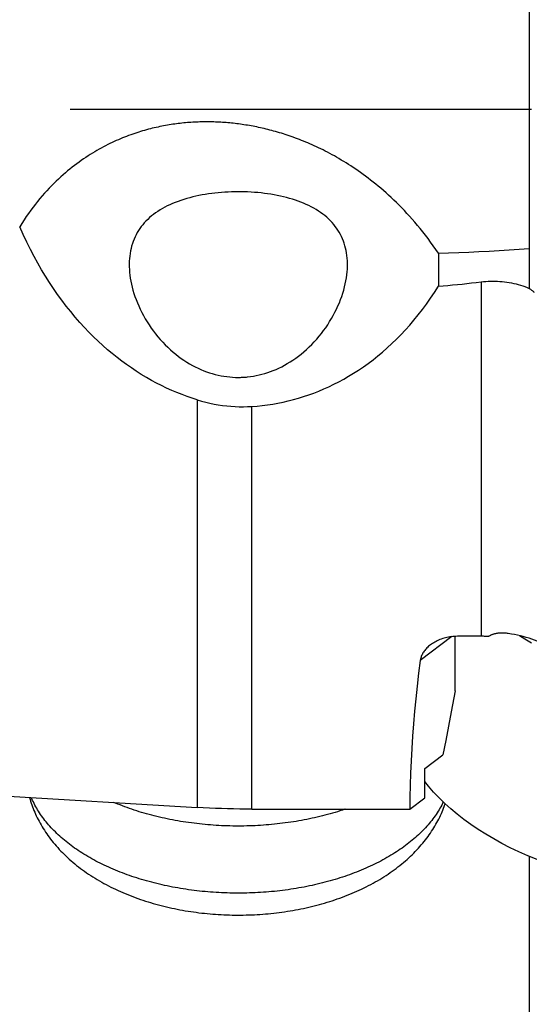
# Model space of a CAD drawing. Units: millimetres. Extents: x 0 to 420, y 0 to 297.
# Drawn here: x 188 to 198, y 174 to 193 of the extents above; entities that cross this region are included whole.
import ezdxf

# ---------------------------------------------------------------- set-up
doc = ezdxf.new("R2010")
doc.units = ezdxf.units.MM
doc.header["$LTSCALE"] = 23.1
doc.linetypes.add('CENTER', pattern=[0.6, 0.375, -0.075, 0.075, -0.075])
for name, color, linetype in [('607299048-000_CL', 7, 'CONTINUOUS'), ('607341483-000_CL', 7, 'CONTINUOUS'), ('607388313-000_AXIS', 7, 'CONTINUOUS'), ('607388314-000_CL', 7, 'CONTINUOUS')]:
    doc.layers.add(name, color=color, linetype=linetype)

msp = doc.modelspace()

# ---------------------------------------------------------------- linework, layer by layer
at = {"layer": '607299048-000_CL', "color": 7, "linetype": 'CONTINUOUS'}
for points in [[(197.993, 180.8702), (197.8681, 180.9449), (197.7672, 181.0099)], [(198.0967, 176.8046), (197.9252, 176.8752), (197.758, 176.9493), (197.5951, 177.0268), (197.4371, 177.1075), (197.2841, 177.1915), (197.1358, 177.2786), (196.9931, 177.3686), (196.8557, 177.4614), (196.7238, 177.5572), (196.5978, 177.6554), (196.4778, 177.7562), (196.3636, 177.8596), (196.2558, 177.965), (196.1543, 178.0727), (196.0591, 178.1824), (195.9889, 178.2709)]]:
    msp.add_lwpolyline(points, dxfattribs=at)
at = {"layer": '607341483-000_CL', "color": 7, "linetype": 'CONTINUOUS'}
for points in [[(188.5615, 177.9741), (188.563, 177.9686), (188.573, 177.9342), (188.5836, 177.8997), (188.5948, 177.8652), (188.6068, 177.8306), (188.6193, 177.796), (188.6325, 177.7616), (188.6464, 177.7273), (188.6608, 177.6931), (188.6759, 177.6591), (188.6915, 177.6252), (188.708, 177.5912), (188.7252, 177.557), (188.7432, 177.5227), (188.7619, 177.4886), (188.7812, 177.4546), (188.8011, 177.4208), (188.8217, 177.3872), (188.843, 177.3538), (188.8648, 177.3206), (188.8874, 177.2876), (188.9105, 177.2549), (188.9342, 177.2224), (188.9588, 177.1899), (188.9843, 177.1572), (189.0107, 177.1245), (189.0378, 177.092), (189.0655, 177.0598), (189.0939, 177.0279), (189.1229, 176.9963), (189.1525, 176.965), (189.1827, 176.934), (189.2135, 176.9033), (189.245, 176.8729), (189.2771, 176.8428), (189.31, 176.8129), (189.3439, 176.783), (189.3785, 176.7533), (189.4137, 176.724), (189.4493, 176.6952), (189.4855, 176.6668), (189.5222, 176.6388), (189.5594, 176.6113), (189.597, 176.5842), (189.6353, 176.5574), (189.6744, 176.5308), (189.7143, 176.5045), (189.7546, 176.4787), (189.7953, 176.4533), (189.8365, 176.4283), (189.8782, 176.4038), (189.9201, 176.3799), (189.9625, 176.3564), (190.0053, 176.3333), (190.0486, 176.3106), (190.0924, 176.2883), (190.1366, 176.2665), (190.1813, 176.2451), (190.2264, 176.2241), (190.2718, 176.2037), (190.3175, 176.1837), (190.3634, 176.1642), (190.4096, 176.1452), (190.4561, 176.1267), (190.5029, 176.1086), (190.55, 176.091), (190.5976, 176.0738), (190.6456, 176.057), (190.6937, 176.0407), (190.742, 176.025), (190.7905, 176.0096), (190.8392, 175.9948), (190.8881, 175.9805), (190.9371, 175.9666), (190.9864, 175.9532), (191.0361, 175.9402), (191.086, 175.9276), (191.1361, 175.9155), (191.1863, 175.9039), (191.2366, 175.8927), (191.2871, 175.882), (191.3376, 175.8718), (191.3883, 175.862), (191.4391, 175.8527), (191.4902, 175.8439), (191.5414, 175.8354), (191.5927, 175.8275), (191.6441, 175.82), (191.6956, 175.8129), (191.7472, 175.8063), (191.7988, 175.8002), (191.8505, 175.7945), (191.9023, 175.7893), (191.9542, 175.7845), (192.0061, 175.7801), (192.0581, 175.7762), (192.1102, 175.7728), (192.1623, 175.7698), (192.2144, 175.7672), (192.2666, 175.7651), (192.3187, 175.7635), (192.3709, 175.7622), (192.4231, 175.7615), (192.4753, 175.7612), (192.5274, 175.7613), (192.5796, 175.7619), (192.6317, 175.7629), (192.6839, 175.7644), (192.736, 175.7663), (192.788, 175.7686), (192.8401, 175.7714), (192.8921, 175.7747), (192.944, 175.7784), (192.9959, 175.7825), (193.0476, 175.7871), (193.0992, 175.7921), (193.1508, 175.7976), (193.2022, 175.8035), (193.2537, 175.8099), (193.305, 175.8167), (193.3562, 175.824), (193.4074, 175.8317), (193.4584, 175.8399), (193.5092, 175.8485), (193.5598, 175.8575), (193.6103, 175.867), (193.6606, 175.877), (193.7108, 175.8874), (193.7608, 175.8982), (193.8108, 175.9095), (193.8605, 175.9213), (193.9101, 175.9335), (193.9594, 175.9462), (194.0085, 175.9593), (194.0574, 175.9728), (194.106, 175.9868), (194.1543, 176.0012), (194.2024, 176.0161), (194.2503, 176.0314), (194.2981, 176.0473), (194.3456, 176.0635), (194.3928, 176.0803), (194.4398, 176.0975), (194.4864, 176.1151), (194.5326, 176.1331), (194.5783, 176.1515), (194.6237, 176.1704), (194.6689, 176.1898), (194.7139, 176.2096), (194.7585, 176.2299), (194.8029, 176.2507), (194.847, 176.272), (194.8905, 176.2936), (194.9334, 176.3156), (194.9757, 176.3379), (195.0177, 176.3606), (195.0593, 176.3838), (195.1005, 176.4075), (195.1413, 176.4316), (195.1817, 176.4561), (195.2217, 176.4812), (195.2611, 176.5065), (195.2999, 176.5322), (195.3381, 176.5582), (195.3757, 176.5845), (195.4127, 176.6111), (195.4491, 176.6381), (195.485, 176.6654), (195.5204, 176.6931), (195.5553, 176.7213), (195.5896, 176.7498), (195.6235, 176.7787), (195.6568, 176.8079), (195.6892, 176.8373), (195.7207, 176.8666), (195.7513, 176.8959), (195.7814, 176.9256), (195.8109, 176.9557), (195.8399, 176.986), (195.8683, 177.0167), (195.8962, 177.0477), (195.9234, 177.0789), (195.95, 177.1104), (195.976, 177.1421), (196.0013, 177.174), (196.0259, 177.206), (196.0497, 177.2381), (196.0728, 177.2702), (196.0952, 177.3025), (196.1171, 177.335), (196.1384, 177.3678), (196.1589, 177.4006), (196.1788, 177.4335), (196.198, 177.4665), (196.2166, 177.4996), (196.2346, 177.533), (196.252, 177.5664), (196.2687, 177.5999), (196.2846, 177.6333)], [(196.2846, 177.6333), (196.2999, 177.6668), (196.3146, 177.7003), (196.3288, 177.7341), (196.3423, 177.7679), (196.3552, 177.8019), (196.3675, 177.8359), (196.3727, 177.8513)]]:
    msp.add_lwpolyline(points, dxfattribs=at)
at = {"layer": '607341483-000_CL', "color": 9, "linetype": 'CONTINUOUS'}
for points in [[(188.6364, 177.8863), (188.6225, 177.916), (188.6093, 177.9458), (188.5983, 177.9719)], [(196.3361, 177.8865), (196.336, 177.8863), (196.3215, 177.8568), (196.3063, 177.8273), (196.2904, 177.798), (196.2739, 177.7688), (196.2567, 177.7397), (196.2389, 177.7107), (196.2205, 177.6819), (196.2014, 177.6533), (196.1817, 177.6248), (196.1613, 177.5964), (196.1404, 177.5682), (196.1188, 177.5402), (196.0965, 177.5123), (196.0737, 177.4846), (196.0502, 177.4571), (196.0261, 177.4298), (196.0014, 177.4026), (195.9762, 177.3757), (195.9503, 177.3489), (195.9238, 177.3224), (195.8967, 177.296), (195.8691, 177.2699), (195.8409, 177.244), (195.8121, 177.2183), (195.7827, 177.1928), (195.7527, 177.1676), (195.7222, 177.1426), (195.6912, 177.1178), (195.6596, 177.0932), (195.6274, 177.0689), (195.5948, 177.0449), (195.5615, 177.0211), (195.5278, 176.9976), (195.4935, 176.9743), (195.4588, 176.9513), (195.4235, 176.9286), (195.3877, 176.9061), (195.3514, 176.8839), (195.3146, 176.862), (195.2773, 176.8404), (195.2396, 176.8191), (195.2014, 176.798), (195.1627, 176.7773), (195.1236, 176.7568), (195.084, 176.7367), (195.0439, 176.7169), (195.0035, 176.6973), (194.9626, 176.6781), (194.9212, 176.6592), (194.8795, 176.6407), (194.8373, 176.6224), (194.7948, 176.6045), (194.7518, 176.5869), (194.7085, 176.5696), (194.6647, 176.5527), (194.6206, 176.5361), (194.5762, 176.5198), (194.5314, 176.5039), (194.4862, 176.4884), (194.4407, 176.4732), (194.3948, 176.4583), (194.3486, 176.4438), (194.3021, 176.4296), (194.2553, 176.4158), (194.2082, 176.4024), (194.1608, 176.3893), (194.1131, 176.3766), (194.0652, 176.3643), (194.0169, 176.3523), (193.9684, 176.3408), (193.9197, 176.3295), (193.8706, 176.3187), (193.8214, 176.3082), (193.7719, 176.2982), (193.7222, 176.2884), (193.6723, 176.2791), (193.6222, 176.2702), (193.5719, 176.2616), (193.5215, 176.2535), (193.4708, 176.2457), (193.42, 176.2383), (193.369, 176.2313), (193.3178, 176.2248), (193.2665, 176.2186), (193.2151, 176.2127), (193.1636, 176.2073), (193.1119, 176.2023), (193.0602, 176.1977), (193.0083, 176.1935), (192.9563, 176.1897), (192.9043, 176.1863), (192.8522, 176.1832), (192.8, 176.1806), (192.7478, 176.1784), (192.6955, 176.1766), (192.6432, 176.1752), (192.5909, 176.1742), (192.5385, 176.1736), (192.4862, 176.1734), (192.4338, 176.1736), (192.3815, 176.1742), (192.3291, 176.1752), (192.2768, 176.1766), (192.2246, 176.1784), (192.1723, 176.1806), (192.1202, 176.1832), (192.0681, 176.1863), (192.016, 176.1897), (191.9641, 176.1935), (191.9122, 176.1977), (191.8604, 176.2023), (191.8088, 176.2073), (191.7572, 176.2127), (191.7058, 176.2186), (191.6545, 176.2248), (191.6034, 176.2313), (191.5524, 176.2383), (191.5016, 176.2457), (191.4509, 176.2535), (191.4004, 176.2616), (191.3501, 176.2702), (191.3, 176.2791), (191.2501, 176.2884), (191.2004, 176.2982), (191.151, 176.3082), (191.1017, 176.3187), (191.0527, 176.3295), (191.0039, 176.3408), (190.9554, 176.3523), (190.9072, 176.3643), (190.8592, 176.3766), (190.8115, 176.3893), (190.7641, 176.4024), (190.717, 176.4158), (190.6702, 176.4296), (190.6237, 176.4438), (190.5775, 176.4583), (190.5317, 176.4732), (190.4862, 176.4884), (190.441, 176.5039), (190.3962, 176.5198), (190.3517, 176.5361), (190.3076, 176.5527), (190.2639, 176.5696), (190.2206, 176.5869), (190.1776, 176.6045), (190.135, 176.6224), (190.0929, 176.6407), (190.0511, 176.6592), (190.0098, 176.6781), (189.9689, 176.6973), (189.9284, 176.7169), (189.8884, 176.7367), (189.8488, 176.7568), (189.8097, 176.7773), (189.771, 176.798), (189.7328, 176.8191), (189.695, 176.8404), (189.6578, 176.862), (189.621, 176.8839), (189.5847, 176.9061), (189.5489, 176.9286), (189.5136, 176.9513), (189.4788, 176.9743), (189.4446, 176.9976), (189.4108, 177.0211), (189.3776, 177.0449), (189.3449, 177.0689), (189.3128, 177.0932), (189.2812, 177.1178), (189.2501, 177.1426), (189.2196, 177.1676), (189.1897, 177.1928), (189.1603, 177.2183), (189.1315, 177.244), (189.1033, 177.2699), (189.0756, 177.296), (189.0486, 177.3224), (189.0221, 177.3489), (188.9962, 177.3757), (188.9709, 177.4026), (188.9462, 177.4298), (188.9222, 177.4571), (188.8987, 177.4846), (188.8758, 177.5123), (188.8536, 177.5402), (188.832, 177.5682), (188.811, 177.5964), (188.7907, 177.6248), (188.7709, 177.6533), (188.7519, 177.6819), (188.7334, 177.7107), (188.7156, 177.7397), (188.6985, 177.7688), (188.682, 177.798), (188.6661, 177.8273), (188.6509, 177.8568), (188.6364, 177.8863)], [(194.496, 177.7522), (194.4862, 177.7488), (194.4407, 177.7336), (194.3948, 177.7187), (194.3486, 177.7042), (194.3021, 177.6901), (194.2553, 177.6763), (194.2082, 177.6628), (194.1608, 177.6498), (194.1131, 177.6371), (194.0652, 177.6247), (194.0169, 177.6128), (193.9684, 177.6012), (193.9197, 177.59), (193.8706, 177.5791), (193.8214, 177.5687), (193.7719, 177.5586), (193.7222, 177.5489), (193.6723, 177.5396), (193.6222, 177.5306), (193.5719, 177.5221), (193.5215, 177.5139), (193.4708, 177.5061), (193.42, 177.4988), (193.369, 177.4918), (193.3178, 177.4852), (193.2665, 177.479), (193.2151, 177.4732), (193.1636, 177.4678), (193.1119, 177.4627), (193.0602, 177.4581), (193.0083, 177.4539), (192.9563, 177.4501), (192.9043, 177.4467), (192.8522, 177.4437), (192.8, 177.441), (192.7478, 177.4388), (192.6955, 177.437), (192.6432, 177.4356), (192.5909, 177.4346), (192.5385, 177.434), (192.4862, 177.4338), (192.4338, 177.434), (192.3815, 177.4346), (192.3291, 177.4356), (192.2768, 177.437), (192.2246, 177.4388), (192.1723, 177.441), (192.1202, 177.4437), (192.0681, 177.4467), (192.016, 177.4501), (191.9641, 177.4539), (191.9122, 177.4581), (191.8604, 177.4627), (191.8088, 177.4678), (191.7572, 177.4732), (191.7058, 177.479), (191.6545, 177.4852), (191.6034, 177.4918), (191.5524, 177.4988), (191.5016, 177.5061), (191.4509, 177.5139), (191.4004, 177.5221), (191.3501, 177.5306), (191.3, 177.5396), (191.2501, 177.5489), (191.2004, 177.5586), (191.151, 177.5687), (191.1017, 177.5791), (191.0527, 177.59), (191.0039, 177.6012), (190.9554, 177.6128), (190.9072, 177.6247), (190.8592, 177.6371), (190.8115, 177.6498), (190.7641, 177.6628), (190.717, 177.6763), (190.6702, 177.6901), (190.6237, 177.7042), (190.5775, 177.7187), (190.5317, 177.7336), (190.4862, 177.7488), (190.441, 177.7644), (190.3962, 177.7803), (190.3517, 177.7965), (190.3076, 177.8131), (190.2639, 177.83), (190.2206, 177.8473), (190.1776, 177.8649), (190.1461, 177.8782)]]:
    msp.add_lwpolyline(points, dxfattribs=at)
at = {"layer": '607388313-000_AXIS', "color": 1, "linetype": 'CENTER'}
msp.add_line((211.8519, 190.8963), (154.4519, 190.8963), dxfattribs=at)
at = {"layer": '607388314-000_CL', "color": 7, "linetype": 'CONTINUOUS'}
for p, q in [((197.9519, 193.0096), (197.9519, 187.5372)), ((196.2446, 188.1966), (196.2446, 187.577)), ((192.687, 185.316), (192.7047, 185.3169)), ((192.7047, 185.3169), (192.7224, 185.3178)), ((192.7224, 185.3178), (192.7401, 185.3189)), ((196.5613, 179.9753), (196.5613, 180.998)), ((196.4848, 179.5788), (196.4334, 179.3118)), ((196.4334, 179.3118), (196.3817, 179.0427)), ((196.3817, 179.0427), (196.3297, 178.7715)), ((195.9889, 178.5151), (196.3297, 178.7715)), ((182.3775, 178.3487), (191.7151, 177.7831)), ((195.9889, 177.9649), (195.9889, 178.5151)), ((195.7061, 177.7522), (195.9889, 177.9649)), ((192.7401, 177.7522), (195.7061, 177.7522)), ((197.9519, 176.8642), (197.9519, 168.4906))]:
    msp.add_line(p, q, dxfattribs=at)
at = {"layer": '607388314-000_CL', "color": 9, "linetype": 'CONTINUOUS'}
for p, q in [((197.0458, 187.6589), (197.0458, 180.9991)), ((191.7151, 185.4416), (191.7151, 177.7831)), ((192.7401, 177.7522), (192.7401, 185.3189)), ((196.4972, 180.9928), (195.9042, 180.5467))]:
    msp.add_line(p, q, dxfattribs=at)
at = {"layer": '607388314-000_CL', "color": 7, "linetype": 'CONTINUOUS'}
for points in [[(192.6604, 190.6008), (192.6264, 190.6063), (192.5925, 190.6116), (192.5587, 190.6166), (192.525, 190.6214), (192.4914, 190.6259), (192.4578, 190.6302), (192.4244, 190.6342), (192.391, 190.638), (192.3577, 190.6415), (192.3244, 190.6447), (192.2912, 190.6478), (192.258, 190.6505), (192.2249, 190.6531), (192.1918, 190.6554), (192.1588, 190.6574), (192.1257, 190.6593), (192.0927, 190.6608), (192.0597, 190.6622), (192.0267, 190.6633), (191.9937, 190.6641), (191.9606, 190.6648), (191.9276, 190.6651), (191.8946, 190.6653), (191.8615, 190.6652), (191.8284, 190.6648), (191.7953, 190.6642), (191.7621, 190.6634), (191.7288, 190.6623), (191.6956, 190.661), (191.6622, 190.6594), (191.6288, 190.6575), (191.5954, 190.6554), (191.5619, 190.653), (191.5283, 190.6504), (191.4946, 190.6475), (191.4609, 190.6443), (191.427, 190.6409), (191.3931, 190.6371), (191.3591, 190.6331), (191.325, 190.6288), (191.2908, 190.6242), (191.2564, 190.6193), (191.222, 190.6141), (191.1874, 190.6086), (191.1527, 190.6027), (191.1179, 190.5966), (191.0829, 190.5901), (191.0478, 190.5833), (191.0126, 190.5761), (190.9772, 190.5686), (190.9416, 190.5608), (190.9059, 190.5525), (190.8701, 190.5439), (190.834, 190.5349), (190.7978, 190.5255), (190.7615, 190.5157), (190.7249, 190.5055), (190.6882, 190.4949), (190.6513, 190.4838), (190.6142, 190.4723), (190.5769, 190.4604), (190.5394, 190.4479), (190.5017, 190.435), (190.4638, 190.4216), (190.4257, 190.4077), (190.3875, 190.3933), (190.349, 190.3783), (190.3103, 190.3628), (190.2714, 190.3467), (190.2323, 190.3301), (190.193, 190.3128), (190.1534, 190.2949), (190.1137, 190.2764), (190.0738, 190.2573), (190.0336, 190.2375), (189.9933, 190.217), (189.9528, 190.1958), (189.912, 190.1739), (189.8711, 190.1513), (189.83, 190.1279), (189.7886, 190.1037), (189.7471, 190.0787), (189.7054, 190.0528), (189.6636, 190.0262), (189.6215, 189.9986), (189.5793, 189.9702), (189.5369, 189.9408), (189.4944, 189.9104), (189.4518, 189.8792), (189.409, 189.8469), (189.366, 189.8135), (189.323, 189.7792), (189.2799, 189.7437), (189.2366, 189.7071), (189.1933, 189.6694), (189.15, 189.6305), (189.1065, 189.5904), (189.0631, 189.5491), (189.0196, 189.5065), (188.9761, 189.4626), (188.9327, 189.4173), (188.8892, 189.3707), (188.8459, 189.3227), (188.8025, 189.2733), (188.7593, 189.2224), (188.7162, 189.17), (188.6733, 189.116), (188.6305, 189.0605), (188.5879, 189.0034), (188.5456, 188.9447), (188.5035, 188.8843), (188.4618, 188.8221), (188.4203, 188.7583), (188.3792, 188.6927)], [(196.2446, 188.1966), (196.1963, 188.2677), (196.1477, 188.3373), (196.0988, 188.4052), (196.0498, 188.4714), (196.0006, 188.536), (195.9513, 188.5991), (195.9019, 188.6607), (195.8524, 188.7206), (195.8028, 188.7792), (195.7532, 188.8362), (195.7036, 188.8918), (195.6541, 188.946), (195.6045, 188.9988), (195.5551, 189.0503), (195.5057, 189.1004), (195.4564, 189.1493), (195.4072, 189.1968), (195.3581, 189.2432), (195.3092, 189.2883), (195.2605, 189.3322), (195.2119, 189.375), (195.1635, 189.4166), (195.1153, 189.4572), (195.0673, 189.4966), (195.0195, 189.535), (194.9719, 189.5724), (194.9246, 189.6087), (194.8775, 189.6441), (194.8306, 189.6785), (194.784, 189.712), (194.7377, 189.7445), (194.6916, 189.7762), (194.6458, 189.807), (194.6003, 189.8369), (194.5551, 189.866), (194.5101, 189.8943), (194.4654, 189.9218), (194.421, 189.9485), (194.3769, 189.9745), (194.3331, 189.9998), (194.2896, 190.0243), (194.2464, 190.0482), (194.2035, 190.0713), (194.161, 190.0938), (194.1187, 190.1156), (194.0767, 190.1368), (194.0351, 190.1573), (193.9937, 190.1773), (193.9527, 190.1967), (193.9119, 190.2155), (193.8715, 190.2338), (193.8313, 190.2515), (193.7914, 190.2687), (193.7517, 190.2853), (193.7124, 190.3015), (193.6733, 190.3172), (193.6344, 190.3325), (193.5958, 190.3473), (193.5574, 190.3616), (193.5192, 190.3755), (193.4813, 190.389), (193.4436, 190.4021), (193.4061, 190.4147), (193.3688, 190.427), (193.3317, 190.4389), (193.2948, 190.4504), (193.2581, 190.4616), (193.2216, 190.4723), (193.1853, 190.4828), (193.1491, 190.4928), (193.1132, 190.5026), (193.0774, 190.512), (193.0418, 190.5211), (193.0063, 190.5298), (192.9711, 190.5382), (192.936, 190.5464), (192.901, 190.5542), (192.8662, 190.5617), (192.8316, 190.5689), (192.7971, 190.5758), (192.7627, 190.5825), (192.7285, 190.5889), (192.6944, 190.595), (192.6604, 190.6008)], [(192.4862, 189.3519), (192.4229, 189.3514), (192.3596, 189.3499), (192.2965, 189.3475), (192.2335, 189.344), (192.1707, 189.3396), (192.1084, 189.3341), (192.0469, 189.3278), (191.9859, 189.3205), (191.9254, 189.3122), (191.8653, 189.3029), (191.8057, 189.2926), (191.7466, 189.2812), (191.688, 189.2688), (191.63, 189.2553), (191.5728, 189.2407), (191.5165, 189.2252), (191.4611, 189.2085), (191.4067, 189.1908), (191.3533, 189.1719), (191.301, 189.1521), (191.2498, 189.131), (191.1998, 189.1089), (191.151, 189.0857), (191.1039, 189.0615), (191.0587, 189.0366), (191.0152, 189.0108), (190.9731, 188.9839), (190.9321, 188.9558), (190.8926, 188.9267), (190.8547, 188.8966), (190.8185, 188.8657), (190.7841, 188.8339), (190.7513, 188.8012), (190.7203, 188.7678), (190.6911, 188.7336), (190.6632, 188.6983), (190.6367, 188.6618), (190.6117, 188.6242), (190.5883, 188.5855), (190.5665, 188.5457), (190.5463, 188.5049), (190.5278, 188.4632), (190.5109, 188.4205), (190.4958, 188.377), (190.4823, 188.3324), (190.4705, 188.2868), (190.4605, 188.2402), (190.4521, 188.1927), (190.4455, 188.1446), (190.4407, 188.0956), (190.4376, 188.0458), (190.4362, 187.9951), (190.4362, 187.9819)], [(192.6604, 189.3481), (192.6411, 189.3489), (192.6218, 189.3496), (192.6024, 189.3502), (192.5831, 189.3507), (192.5637, 189.3511), (192.5443, 189.3515), (192.5249, 189.3517), (192.5056, 189.3518), (192.4862, 189.3519)], [(194.5362, 187.982), (194.536, 188.0039), (194.5343, 188.0553), (194.5308, 188.1057), (194.5256, 188.1551), (194.5186, 188.2032), (194.5101, 188.2496), (194.5, 188.2946), (194.4882, 188.339), (194.4746, 188.3832), (194.4591, 188.4268), (194.4421, 188.4692), (194.4236, 188.5104), (194.4035, 188.5505), (194.3817, 188.5897), (194.3583, 188.628), (194.3332, 188.6655), (194.3064, 188.7021), (194.2778, 188.7381), (194.2473, 188.7732), (194.2153, 188.8073), (194.1818, 188.8402), (194.1468, 188.872), (194.1102, 188.9029), (194.0717, 188.933), (194.0315, 188.9621), (193.9899, 188.9902), (193.9468, 189.0173), (193.9022, 189.0432), (193.8565, 189.068), (193.8099, 189.0914), (193.7623, 189.1137), (193.7132, 189.1351), (193.6625, 189.1556), (193.6105, 189.1751), (193.5572, 189.1937), (193.5026, 189.2113), (193.4468, 189.2278), (193.3903, 189.2433), (193.3335, 189.2575), (193.2761, 189.2707), (193.2177, 189.2829), (193.1582, 189.2941), (193.0978, 189.3044), (193.0369, 189.3137), (192.9757, 189.3219), (192.9141, 189.3291), (192.8518, 189.3353), (192.7886, 189.3406), (192.7248, 189.3449), (192.6604, 189.3481)], [(191.7151, 185.4416), (191.6199, 185.4719), (191.5244, 185.5049), (191.4285, 185.5405), (191.332, 185.5789), (191.2354, 185.6199), (191.1392, 185.6635), (191.0442, 185.7092), (190.9498, 185.7573), (190.855, 185.8085), (190.7591, 185.8632), (190.663, 185.921), (190.5685, 185.9808), (190.4768, 186.0418), (190.3868, 186.1048), (190.2972, 186.1704), (190.2078, 186.239), (190.119, 186.3104), (190.0305, 186.3847), (189.9424, 186.4621), (189.8548, 186.5426), (189.7676, 186.6264), (189.6808, 186.7136), (189.5944, 186.8042), (189.5085, 186.8986), (189.4228, 186.9971), (189.3376, 187.0994), (189.2541, 187.2045), (189.1723, 187.3121), (189.0922, 187.4224), (189.014, 187.535), (188.9382, 187.6492), (188.8643, 187.7657), (188.7917, 187.8857), (188.7201, 188.0095), (188.6498, 188.1369), (188.5805, 188.2688), (188.5122, 188.4056), (188.445, 188.5469), (188.3792, 188.6927)], [(196.2446, 188.1966), (196.4352, 188.2035), (196.6256, 188.2112), (196.8157, 188.2196), (197.0057, 188.2286), (197.1954, 188.2384), (197.3849, 188.2488), (197.5741, 188.26), (197.7632, 188.2718), (197.9519, 188.2843)], [(190.4362, 187.9819), (190.4367, 187.9436), (190.4389, 187.8911), (190.443, 187.8373), (190.449, 187.7825), (190.4568, 187.727), (190.4666, 187.6711), (190.4782, 187.6146), (190.4917, 187.5576), (190.5072, 187.5002), (190.5245, 187.4424), (190.5439, 187.384), (190.5654, 187.3249), (190.589, 187.2653), (190.6146, 187.2056), (190.6423, 187.1457), (190.672, 187.0857), (190.7038, 187.0259), (190.7375, 186.9665), (190.7732, 186.9074), (190.8106, 186.8491), (190.8499, 186.7917), (190.8909, 186.7351), (190.9331, 186.6801), (190.9764, 186.6268), (191.0209, 186.5751), (191.0666, 186.525), (191.1136, 186.4762), (191.1618, 186.4289), (191.2107, 186.3835), (191.2602, 186.3402), (191.3102, 186.2989), (191.361, 186.2594), (191.4124, 186.2218), (191.4644, 186.186), (191.5168, 186.1522), (191.5697, 186.1202), (191.623, 186.0902), (191.6764, 186.0621), (191.7297, 186.0362), (191.783, 186.0123), (191.8364, 185.9902), (191.8899, 185.97), (191.9435, 185.9516), (191.9974, 185.9349), (192.0517, 185.9199), (192.1063, 185.9067), (192.1609, 185.8953), (192.2153, 185.8857), (192.2695, 185.8779), (192.3237, 185.8719), (192.3779, 185.8676), (192.4321, 185.865), (192.4862, 185.8642)], [(192.6604, 185.8731), (192.7147, 185.8796), (192.7689, 185.8878), (192.823, 185.8977), (192.8769, 185.9093), (192.9306, 185.9226), (192.9841, 185.9376), (193.0373, 185.9544), (193.0903, 185.9728), (193.1432, 185.9931), (193.1958, 186.0151), (193.2482, 186.0389), (193.3007, 186.0646), (193.3534, 186.0924), (193.4061, 186.1223), (193.4587, 186.1542), (193.5112, 186.1882), (193.5636, 186.2244), (193.6155, 186.2626), (193.667, 186.3029), (193.718, 186.3453), (193.7682, 186.3895), (193.8178, 186.4358), (193.8665, 186.4841), (193.9137, 186.5336), (193.9594, 186.5843), (194.0036, 186.6362), (194.0463, 186.6892), (194.0874, 186.7431), (194.1269, 186.7981), (194.1649, 186.8541), (194.2015, 186.9113), (194.2365, 186.9694), (194.2697, 187.0281), (194.301, 187.0871), (194.3304, 187.1466), (194.358, 187.2062), (194.3836, 187.2661), (194.4073, 187.326), (194.429, 187.3859), (194.4488, 187.4457), (194.4666, 187.5054), (194.4822, 187.5644), (194.4958, 187.6224), (194.5073, 187.6797), (194.5169, 187.7359), (194.5244, 187.7911), (194.5301, 187.8452), (194.5339, 187.8987), (194.5359, 187.9517), (194.5362, 187.982)], [(196.2446, 187.577), (196.3338, 187.5846), (196.4229, 187.5926), (196.512, 187.6009), (196.601, 187.6097), (196.69, 187.6188), (196.779, 187.6282), (196.868, 187.6381), (196.9569, 187.6483), (197.0458, 187.6589)], [(197.0458, 187.6589), (197.0893, 187.6637), (197.133, 187.6675), (197.1768, 187.6702), (197.2209, 187.672), (197.265, 187.6727), (197.3092, 187.6723), (197.3535, 187.6709), (197.3977, 187.6684), (197.4419, 187.6648), (197.4859, 187.6601), (197.5298, 187.6543), (197.5735, 187.6474), (197.617, 187.6395), (197.6602, 187.6304), (197.7031, 187.6202), (197.7456, 187.609), (197.7877, 187.5967), (197.8295, 187.5834), (197.8707, 187.569), (197.9116, 187.5536), (197.9519, 187.5372)], [(192.7401, 185.3189), (192.8383, 185.3264), (192.9363, 185.3364), (193.0342, 185.3487), (193.1319, 185.3636), (193.2294, 185.3808), (193.3267, 185.4005), (193.4234, 185.4226), (193.5197, 185.4471), (193.6159, 185.4742), (193.7118, 185.5037), (193.8075, 185.5357), (193.9028, 185.5703), (193.9978, 185.6073), (194.0924, 185.647), (194.1865, 185.6892), (194.2798, 185.7338), (194.3726, 185.781), (194.4653, 185.8312), (194.5582, 185.8844), (194.6509, 185.9407), (194.7432, 185.9998), (194.8348, 186.0618), (194.9258, 186.1267), (195.0164, 186.1948), (195.1065, 186.2662), (195.196, 186.3408), (195.2843, 186.4181), (195.3713, 186.4982), (195.457, 186.581), (195.5414, 186.6666), (195.6242, 186.7548), (195.7056, 186.8456), (195.7858, 186.9397), (195.865, 187.0369), (195.943, 187.1374), (196.02, 187.2416), (196.096, 187.3497), (196.1709, 187.4615), (196.2446, 187.577)], [(197.9519, 187.5372), (197.9623, 187.5293), (197.9727, 187.5214), (197.983, 187.5135), (197.9933, 187.5055), (198.0035, 187.4974), (198.0137, 187.4894), (198.0238, 187.4813), (198.0338, 187.4731), (198.0438, 187.4649)], [(192.4862, 185.8642), (192.5056, 185.8643), (192.5249, 185.8646), (192.5443, 185.8652), (192.5637, 185.866), (192.5831, 185.867), (192.6024, 185.8682), (192.6218, 185.8696), (192.6411, 185.8713), (192.6604, 185.8731)], [(191.7151, 185.4416), (191.7938, 185.4187), (191.8727, 185.398), (191.9517, 185.3796), (192.0307, 185.3634), (192.1098, 185.3495), (192.1889, 185.3379), (192.268, 185.3285), (192.347, 185.3214), (192.4258, 185.3164), (192.5043, 185.3137), (192.5825, 185.3133), (192.6604, 185.315)], [(192.6604, 185.315), (192.6693, 185.3153), (192.687, 185.316)], [(196.6024, 180.9991), (196.5742, 180.9986), (196.546, 180.9973), (196.5178, 180.9951), (196.4896, 180.992), (196.4614, 180.988), (196.4335, 180.9831), (196.4058, 180.9774), (196.3784, 180.9709), (196.3514, 180.9636), (196.3248, 180.9555), (196.2988, 180.9466), (196.2733, 180.937), (196.2484, 180.9268), (196.2241, 180.9158), (196.2005, 180.9042), (196.1777, 180.892), (196.1555, 180.8793), (196.1342, 180.8659)], [(197.186, 180.9962), (197.1705, 180.9968), (197.1549, 180.9974), (197.1393, 180.9978), (197.1237, 180.9982), (197.1082, 180.9985), (197.0926, 180.9988), (197.077, 180.999), (197.0614, 180.9991), (196.6024, 180.9991)], [(197.5572, 181.0507), (197.5405, 181.0532), (197.5243, 181.0553), (197.5085, 181.057), (197.4932, 181.0584), (197.4783, 181.0594), (197.4638, 181.0601), (197.4496, 181.0605), (197.4359, 181.0606), (197.4225, 181.0605), (197.4095, 181.06), (197.3968, 181.0593), (197.3844, 181.0584), (197.3724, 181.0573), (197.3606, 181.0559), (197.3492, 181.0543), (197.338, 181.0525), (197.3272, 181.0504), (197.3166, 181.0483), (197.3062, 181.0459), (197.2962, 181.0433), (197.2863, 181.0406), (197.2767, 181.0377), (197.2674, 181.0346), (197.2583, 181.0314), (197.2494, 181.028), (197.2407, 181.0245), (197.2323, 181.0209), (197.224, 181.0171), (197.216, 181.0131), (197.2082, 181.0091), (197.2006, 181.0049), (197.1932, 181.0006), (197.186, 180.9962)], [(198.342, 180.8057), (198.2962, 180.8283), (198.2493, 180.8501), (198.2014, 180.871), (198.1524, 180.891), (198.1023, 180.9103), (198.0513, 180.9286), (197.9994, 180.9459), (197.9466, 180.9624), (197.8931, 180.978), (197.8387, 180.9925), (197.7836, 181.0062), (197.7279, 181.0188), (197.6716, 181.0304), (197.6147, 181.0411), (197.5571, 181.0508)], [(196.0948, 180.8384), (196.0783, 180.8256), (196.0613, 180.8114), (196.0451, 180.7969), (196.0297, 180.7821), (196.015, 180.7668), (196.0012, 180.7513), (195.9882, 180.7355), (195.9761, 180.7194), (195.9648, 180.703), (195.9545, 180.6867), (195.9453, 180.6704), (195.937, 180.6542), (195.9297, 180.6381), (195.9234, 180.6222), (195.9179, 180.6066), (195.9133, 180.5911), (195.9095, 180.576), (195.9065, 180.5612), (195.9042, 180.5467)], [(196.1342, 180.8659), (196.1148, 180.8529), (196.0948, 180.8384)], [(195.9042, 180.5467), (195.8736, 180.3054), (195.8455, 180.0655), (195.8199, 179.8271), (195.797, 179.5901), (195.7766, 179.3545), (195.7587, 179.1205), (195.7435, 178.8881), (195.7308, 178.6574), (195.7208, 178.4284), (195.7133, 178.2012), (195.7084, 177.9758), (195.7061, 177.7522)], [(196.5613, 179.9753), (196.5359, 179.8436), (196.4848, 179.5788)], [(192.7401, 177.7522), (192.626, 177.7526), (192.512, 177.7537), (192.3979, 177.7556), (192.2839, 177.7583), (192.17, 177.7617), (192.0561, 177.7659), (191.9424, 177.7709), (191.8287, 177.7766), (191.7151, 177.7831)]]:
    msp.add_lwpolyline(points, dxfattribs=at)

doc.saveas('drawing.dxf')
